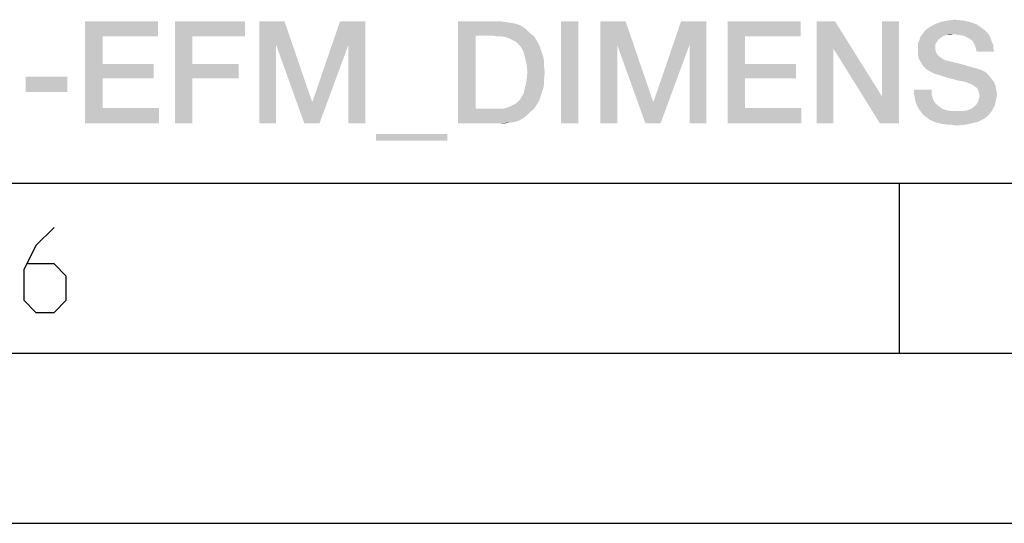
# Model space of a CAD drawing. Units: millimetres. Extents: x 0 to 420, y 0 to 297.
# Drawn here: x 289 to 318, y 0 to 15 of the extents above; entities that cross this region are included whole.
import ezdxf

# ---------------------------------------------------------------- set-up
doc = ezdxf.new("R2010")
doc.units = ezdxf.units.MM
doc.header["$LTSCALE"] = 23.1
doc.layers.get('0').update_dxf_attribs({"linetype": 'CONTINUOUS'})

msp = doc.modelspace()

# ---------------------------------------------------------------- linework, layer by layer
at = {"color": 7, "linetype": 'CONTINUOUS'}
for p, q in [((20, 10), (410, 10)), ((315, 5), (315, 10)), ((15, 5), (415, 5)), ((0, 0), (420, 0))]:
    msp.add_line(p, q, dxfattribs=at)
at = {"color": 2, "linetype": 'CONTINUOUS'}
msp.add_lwpolyline([(290.1387, 8.6981), (289.603, 8.1624), (289.2459, 7.4481), (289.2459, 6.5553), (289.603, 6.1981), (290.1387, 6.1981), (290.4959, 6.5553), (290.4959, 7.2695), (290.1387, 7.6267), (289.3649, 7.6267)], dxfattribs=at)
for points in [[(316.8607, 14.7824), (316.2115, 14.7376), (316.4129, 14.7824)], [(316.2115, 14.7376), (316.8607, 14.7824), (317.0622, 14.7376)], [(316.4129, 14.7824), (316.6144, 14.8048), (316.8607, 14.7824)], [(291.0473, 14.76), (293.1965, 14.76), (291.5622, 14.3122)], [(291.5622, 14.3122), (291.0473, 11.76), (291.0473, 14.76)], [(291.5622, 14.3122), (293.1965, 14.76), (293.1965, 14.3122)], [(293.6891, 14.76), (295.7488, 14.76), (294.204, 14.3122)], [(294.204, 14.3122), (293.6891, 11.76), (293.6891, 14.76)], [(294.204, 14.3122), (295.7488, 14.76), (295.7488, 14.3122)], [(296.1741, 14.76), (296.9129, 14.76), (296.6667, 14.066)], [(296.6667, 14.066), (296.1741, 11.76), (296.1741, 14.76)], [(296.6667, 14.066), (296.9129, 14.76), (297.7189, 12.4093)], [(298.7935, 14.066), (297.7413, 12.4093), (298.5473, 14.76)], [(298.5473, 14.76), (299.2861, 14.76), (298.7935, 14.066)], [(298.7935, 11.76), (298.7935, 14.066), (299.2861, 14.76)], [(298.7935, 11.76), (299.2861, 14.76), (299.2861, 11.76)], [(302.0174, 14.76), (303.2488, 14.76), (302.5323, 14.3346)], [(302.5323, 14.3346), (302.0174, 11.76), (302.0174, 14.76)], [(303.2488, 14.76), (303.4055, 14.7376), (302.5323, 14.3346)], [(303.4055, 14.7376), (303.5622, 14.7152), (302.5323, 14.3346)], [(303.5622, 14.7152), (303.6965, 14.6928), (302.5323, 14.3346)], [(303.6965, 14.6928), (303.8309, 14.6481), (302.5323, 14.3346)], [(303.8309, 14.6481), (303.9428, 14.5809), (302.5323, 14.3346)], [(303.9428, 14.5809), (304.0547, 14.4913), (302.5323, 14.3346)], [(304.0547, 14.4913), (304.1443, 14.4018), (302.5323, 14.3346)], [(305.5547, 14.76), (305.0398, 11.76), (305.0398, 14.76)], [(305.0398, 11.76), (305.5547, 14.76), (305.5547, 11.76)], [(306.204, 14.76), (306.9428, 14.76), (306.6965, 14.066)], [(306.6965, 14.066), (306.204, 11.76), (306.204, 14.76)], [(306.6965, 14.066), (306.9428, 14.76), (307.7488, 12.4093)], [(308.8234, 14.066), (307.7712, 12.4093), (308.5771, 14.76)], [(308.5771, 14.76), (309.3159, 14.76), (308.8234, 14.066)], [(308.8234, 11.76), (308.8234, 14.066), (309.3159, 14.76)], [(308.8234, 11.76), (309.3159, 14.76), (309.3159, 11.76)], [(309.9428, 14.76), (312.092, 14.76), (310.4577, 14.3122)], [(310.4577, 14.3122), (309.9428, 11.76), (309.9428, 14.76)], [(310.4577, 14.3122), (312.092, 14.76), (312.092, 14.3122)], [(313.0995, 14.76), (313.0547, 13.954), (312.5622, 11.76)], [(313.0995, 14.76), (312.5622, 11.76), (312.5622, 14.76)], [(313.0547, 13.954), (313.0995, 14.76), (314.4876, 12.5436)], [(314.4204, 11.76), (314.4876, 12.5436), (314.9801, 14.76)], [(314.4204, 11.76), (314.9801, 14.76), (314.9801, 11.76)], [(314.9801, 14.76), (314.4876, 12.5436), (314.4876, 14.76)], [(317.51, 14.4913), (315.7189, 14.4466), (315.7861, 14.5137)], [(315.7189, 14.4466), (317.51, 14.4913), (317.5771, 14.4242)], [(317.4204, 14.5585), (315.7861, 14.5137), (315.8756, 14.5809)], [(315.7861, 14.5137), (317.4204, 14.5585), (317.51, 14.4913)], [(317.2637, 14.6704), (315.8756, 14.5809), (316.0323, 14.6704)], [(315.8756, 14.5809), (317.2637, 14.6704), (317.4204, 14.5585)], [(317.0622, 14.7376), (316.0323, 14.6704), (316.2115, 14.7376)], [(316.0323, 14.6704), (317.0622, 14.7376), (317.2637, 14.6704)], [(291.5622, 14.3122), (291.5622, 13.5063), (291.0473, 11.76)], [(294.204, 14.3122), (294.204, 13.5063), (293.6891, 11.76)], [(302.5323, 14.3346), (302.5323, 12.1854), (302.0174, 11.76)], [(303.0473, 14.3346), (302.5323, 14.3346), (304.1443, 14.4018)], [(303.1816, 14.3122), (303.0473, 14.3346), (304.1443, 14.4018)], [(303.3159, 14.3122), (303.1816, 14.3122), (304.1443, 14.4018)], [(303.3159, 14.3122), (304.1443, 14.4018), (304.2562, 14.3122)], [(304.2562, 14.3122), (303.4279, 14.2899), (303.3159, 14.3122)], [(303.5398, 14.2451), (303.4279, 14.2899), (304.2562, 14.3122)], [(303.6294, 14.2003), (303.5398, 14.2451), (304.2562, 14.3122)], [(303.6294, 14.2003), (304.2562, 14.3122), (304.3234, 14.2003)], [(304.3234, 14.2003), (303.7189, 14.1555), (303.6294, 14.2003)], [(303.7861, 14.0884), (303.7189, 14.1555), (304.3234, 14.2003)], [(303.7861, 14.0884), (304.3234, 14.2003), (304.3906, 14.0884)], [(310.4577, 14.3122), (310.4577, 13.5063), (309.9428, 11.76)], [(316.0995, 14.1555), (315.5398, 14.1107), (315.5846, 14.2003)], [(316.2338, 14.2899), (316.1443, 14.2227), (315.5846, 14.2003)], [(316.2338, 14.2899), (315.5846, 14.2003), (315.607, 14.2899)], [(315.5846, 14.2003), (316.1443, 14.2227), (316.0995, 14.1555)], [(316.592, 14.3794), (316.3906, 14.357), (315.607, 14.2899)], [(316.592, 14.3794), (315.607, 14.2899), (315.6741, 14.3794)], [(316.3906, 14.357), (316.301, 14.3346), (315.607, 14.2899)], [(315.607, 14.2899), (316.301, 14.3346), (316.2338, 14.2899)], [(317.5771, 14.4242), (315.6741, 14.3794), (315.7189, 14.4466)], [(316.592, 14.3794), (315.6741, 14.3794), (317.5771, 14.4242)], [(316.3906, 14.357), (316.592, 14.3794), (316.5025, 14.357)], [(316.7488, 14.357), (316.592, 14.3794), (317.5771, 14.4242)], [(316.8831, 14.3346), (316.7488, 14.357), (317.5771, 14.4242)], [(316.8831, 14.3346), (317.5771, 14.4242), (317.6443, 14.3346)], [(317.6443, 14.3346), (316.9726, 14.2899), (316.8831, 14.3346)], [(317.0622, 14.2451), (316.9726, 14.2899), (317.6443, 14.3346)], [(317.0622, 14.2451), (317.6443, 14.3346), (317.6891, 14.2451)], [(317.6891, 14.2451), (317.1517, 14.1779), (317.0622, 14.2451)], [(317.1517, 14.1779), (317.6891, 14.2451), (317.7115, 14.1555)], [(296.1741, 11.76), (296.6667, 14.066), (296.6667, 11.76)], [(297.7189, 12.4093), (297.495, 11.76), (296.6667, 14.066)], [(297.495, 11.76), (297.7413, 12.4093), (298.7935, 14.066)], [(297.495, 11.76), (298.7935, 14.066), (297.9428, 11.76)], [(304.3906, 14.0884), (303.8532, 14.0212), (303.7861, 14.0884)], [(303.8532, 14.0212), (304.3906, 14.0884), (304.4353, 13.9764)], [(304.4353, 13.9764), (303.9428, 13.8645), (303.8532, 14.0212)], [(303.9428, 13.8645), (304.4353, 13.9764), (304.4801, 13.8421)], [(306.204, 11.76), (306.6965, 14.066), (306.6965, 11.76)], [(307.7488, 12.4093), (307.5249, 11.76), (306.6965, 14.066)], [(307.5249, 11.76), (307.7712, 12.4093), (308.8234, 14.066)], [(307.5249, 11.76), (308.8234, 14.066), (307.9726, 11.76)], [(312.5622, 11.76), (313.0547, 13.954), (313.0547, 11.76)], [(314.4876, 12.5436), (314.4204, 11.76), (313.0547, 13.954)], [(315.5398, 14.1107), (316.0995, 14.1555), (316.0547, 14.0884)], [(316.0547, 14.0884), (315.5398, 14.0212), (315.5398, 14.1107)], [(315.5398, 14.0212), (316.0547, 14.0884), (316.0547, 13.9764)], [(316.0547, 13.9764), (315.5398, 13.9093), (315.5398, 14.0212)], [(315.5398, 13.9093), (316.0547, 13.9764), (316.0547, 13.9093)], [(316.0547, 13.9093), (316.0771, 13.8421), (315.5398, 13.7749)], [(316.0547, 13.9093), (315.5398, 13.7749), (315.5398, 13.9093)], [(317.7115, 14.1555), (317.1965, 14.0884), (317.1517, 14.1779)], [(317.1965, 14.0884), (317.7115, 14.1555), (317.7562, 14.066)], [(317.7562, 14.066), (317.2413, 13.9764), (317.1965, 14.0884)], [(317.2413, 13.9764), (317.7562, 14.066), (317.7562, 13.9764)], [(317.7562, 13.9764), (317.2637, 13.8645), (317.2413, 13.9764)], [(317.2637, 13.8645), (317.7562, 13.9764), (317.7786, 13.8645)], [(304.4801, 13.8421), (303.9876, 13.6854), (303.9428, 13.8645)], [(304.4801, 13.8421), (304.5249, 13.7078), (303.9876, 13.6854)], [(303.9876, 13.6854), (304.5249, 13.7078), (304.5473, 13.5734)], [(304.5473, 13.5734), (304.0323, 13.4839), (303.9876, 13.6854)], [(316.0771, 13.8421), (316.0995, 13.7973), (315.5398, 13.7749)], [(315.5398, 13.7749), (316.0995, 13.7973), (316.1443, 13.7525)], [(316.1443, 13.7525), (315.5622, 13.663), (315.5398, 13.7749)], [(316.1443, 13.7525), (316.1891, 13.7078), (315.5622, 13.663)], [(315.5622, 13.663), (316.1891, 13.7078), (316.2562, 13.663)], [(316.2562, 13.663), (315.6294, 13.551), (315.5622, 13.663)], [(316.2562, 13.663), (316.3234, 13.6182), (315.6294, 13.551)], [(316.3234, 13.6182), (316.4129, 13.5958), (315.6294, 13.551)], [(291.5622, 13.5063), (291.5622, 13.0809), (291.0473, 11.76)], [(291.5622, 13.0809), (293.0622, 13.5063), (293.0622, 13.0809)], [(291.5622, 13.5063), (293.0622, 13.5063), (291.5622, 13.0809)], [(294.204, 13.5063), (294.204, 13.0809), (293.6891, 11.76)], [(294.204, 13.0809), (295.5697, 13.5063), (295.5697, 13.0809)], [(294.204, 13.5063), (295.5697, 13.5063), (294.204, 13.0809)], [(304.0323, 13.4839), (304.5473, 13.5734), (304.5473, 13.4167)], [(304.5473, 13.4167), (304.0547, 13.26), (304.0323, 13.4839)], [(304.0547, 13.26), (304.5473, 13.4167), (304.5697, 13.26)], [(310.4577, 13.5063), (310.4577, 13.0809), (309.9428, 11.76)], [(310.4577, 13.0809), (311.9577, 13.5063), (311.9577, 13.0809)], [(310.4577, 13.5063), (311.9577, 13.5063), (310.4577, 13.0809)], [(315.6294, 13.551), (316.4129, 13.5958), (316.592, 13.551)], [(316.592, 13.551), (315.6965, 13.4391), (315.6294, 13.551)], [(316.592, 13.551), (316.7935, 13.5063), (315.6965, 13.4391)], [(315.6965, 13.4391), (316.7935, 13.5063), (317.0174, 13.4391)], [(317.0174, 13.4391), (315.7861, 13.3496), (315.6965, 13.4391)], [(317.0174, 13.4391), (317.2637, 13.3719), (315.7861, 13.3496)], [(315.7861, 13.3496), (317.2637, 13.3719), (317.398, 13.3272)], [(317.398, 13.3272), (315.898, 13.2824), (315.7861, 13.3496)], [(315.898, 13.2824), (317.398, 13.3272), (317.5323, 13.26)], [(290.5323, 13.1257), (289.301, 12.6779), (289.301, 13.1257)], [(289.301, 12.6779), (290.5323, 13.1257), (290.5323, 12.6779)], [(291.5622, 13.0809), (291.5622, 12.2078), (291.0473, 11.76)], [(293.6891, 11.76), (294.204, 13.0809), (294.204, 11.76)], [(304.5697, 13.26), (304.5473, 13.0809), (304.0323, 13.0137)], [(304.5697, 13.26), (304.0323, 13.0137), (304.0547, 13.26)], [(304.0323, 13.0137), (304.5473, 13.0809), (304.5473, 12.9242)], [(310.4577, 13.0809), (310.4577, 12.2078), (309.9428, 11.76)], [(317.5323, 13.26), (316.0323, 13.2152), (315.898, 13.2824)], [(316.1891, 13.1704), (316.0323, 13.2152), (317.5323, 13.26)], [(316.1891, 13.1704), (317.5323, 13.26), (317.6219, 13.1704)], [(317.6219, 13.1704), (316.3906, 13.1033), (316.1891, 13.1704)], [(316.5697, 13.0585), (316.3906, 13.1033), (317.6219, 13.1704)], [(316.5697, 13.0585), (317.6219, 13.1704), (317.7115, 13.0585)], [(317.7115, 13.0585), (316.7264, 13.0137), (316.5697, 13.0585)], [(316.8607, 12.9913), (316.7264, 13.0137), (317.7115, 13.0585)], [(316.9503, 12.969), (316.8607, 12.9913), (317.7115, 13.0585)], [(316.9503, 12.969), (317.7115, 13.0585), (317.7786, 12.969)], [(304.5249, 12.7899), (303.9428, 12.6331), (303.9876, 12.8122)], [(304.5249, 12.7899), (304.4801, 12.6555), (303.9428, 12.6331)], [(304.5473, 12.9242), (303.9876, 12.8122), (304.0323, 13.0137)], [(303.9876, 12.8122), (304.5473, 12.9242), (304.5249, 12.7899)], [(315.9428, 12.7451), (315.4279, 12.6107), (315.4279, 12.7451)], [(315.4279, 12.6107), (315.9428, 12.7451), (315.9428, 12.5884)], [(317.7786, 12.969), (317.0174, 12.9466), (316.9503, 12.969)], [(317.0622, 12.9242), (317.0174, 12.9466), (317.7786, 12.969)], [(317.0846, 12.9242), (317.0622, 12.9242), (317.7786, 12.969)], [(317.1965, 12.857), (317.0846, 12.9242), (317.7786, 12.969)], [(317.1965, 12.857), (317.7786, 12.969), (317.8234, 12.857)], [(317.8234, 12.857), (317.2861, 12.7899), (317.1965, 12.857)], [(317.2861, 12.7899), (317.8234, 12.857), (317.8458, 12.7227)], [(317.8458, 12.7227), (317.3309, 12.6779), (317.2861, 12.7899)], [(303.7861, 12.4093), (303.8532, 12.4764), (304.4353, 12.5212)], [(303.7861, 12.4093), (304.4353, 12.5212), (304.3906, 12.4093)], [(304.4353, 12.5212), (303.8532, 12.4764), (303.9428, 12.6331)], [(303.9428, 12.6331), (304.4801, 12.6555), (304.4353, 12.5212)], [(315.9428, 12.5884), (315.4503, 12.4988), (315.4279, 12.6107)], [(315.4503, 12.4988), (315.9428, 12.5884), (315.9876, 12.454)], [(315.9876, 12.454), (315.4726, 12.3869), (315.4503, 12.4988)], [(315.4726, 12.3869), (315.9876, 12.454), (316.0547, 12.3421)], [(317.3085, 12.3869), (317.3309, 12.4764), (317.8458, 12.4988)], [(317.3085, 12.3869), (317.8458, 12.4988), (317.8234, 12.3869)], [(317.3309, 12.6779), (317.8458, 12.7227), (317.8682, 12.6107)], [(317.8682, 12.6107), (317.3532, 12.566), (317.3309, 12.6779)], [(317.8458, 12.4988), (317.3309, 12.4764), (317.3532, 12.566)], [(317.3532, 12.566), (317.8682, 12.6107), (317.8458, 12.4988)], [(291.5622, 12.2078), (293.2189, 12.2078), (291.0473, 11.76)], [(291.0473, 11.76), (293.2189, 12.2078), (293.2189, 11.76)], [(297.7189, 12.4093), (297.7413, 12.4093), (297.495, 11.76)], [(304.2562, 12.1854), (304.1443, 12.0958), (302.0174, 11.76)], [(303.3159, 12.1854), (304.2562, 12.1854), (302.0174, 11.76)], [(303.1816, 12.1854), (303.3159, 12.1854), (302.0174, 11.76)], [(303.0473, 12.1854), (303.1816, 12.1854), (302.0174, 11.76)], [(302.5323, 12.1854), (303.0473, 12.1854), (302.0174, 11.76)], [(303.3159, 12.1854), (303.4279, 12.2078), (304.3234, 12.2973)], [(303.3159, 12.1854), (304.3234, 12.2973), (304.2562, 12.1854)], [(303.4279, 12.2078), (303.5398, 12.2525), (304.3234, 12.2973)], [(304.3234, 12.2973), (303.5398, 12.2525), (303.6294, 12.2973)], [(303.6294, 12.2973), (303.7189, 12.3421), (304.3906, 12.4093)], [(303.6294, 12.2973), (304.3906, 12.4093), (304.3234, 12.2973)], [(304.3906, 12.4093), (303.7189, 12.3421), (303.7861, 12.4093)], [(307.7488, 12.4093), (307.7712, 12.4093), (307.5249, 11.76)], [(310.4577, 12.2078), (312.1144, 12.2078), (309.9428, 11.76)], [(309.9428, 11.76), (312.1144, 12.2078), (312.1144, 11.76)], [(316.0547, 12.3421), (315.5174, 12.2749), (315.4726, 12.3869)], [(315.5174, 12.2749), (316.0547, 12.3421), (316.1667, 12.2525)], [(316.1667, 12.2525), (315.5622, 12.1854), (315.5174, 12.2749)], [(315.5622, 12.1854), (316.1667, 12.2525), (316.2562, 12.1854)], [(316.2562, 12.1854), (315.6294, 12.0958), (315.5622, 12.1854)], [(316.2562, 12.1854), (316.3906, 12.1406), (315.6294, 12.0958)], [(316.8607, 12.1182), (316.995, 12.1406), (317.7562, 12.2078)], [(316.8607, 12.1182), (317.7562, 12.2078), (317.7115, 12.1182)], [(316.995, 12.1406), (317.107, 12.1854), (317.7562, 12.2078)], [(317.7562, 12.2078), (317.107, 12.1854), (317.1965, 12.2525)], [(317.801, 12.2973), (317.1965, 12.2525), (317.2637, 12.3197)], [(317.1965, 12.2525), (317.801, 12.2973), (317.7562, 12.2078)], [(317.8234, 12.3869), (317.2637, 12.3197), (317.3085, 12.3869)], [(317.2637, 12.3197), (317.8234, 12.3869), (317.801, 12.2973)], [(304.1443, 12.0958), (304.0547, 12.0063), (302.0174, 11.76)], [(304.0547, 12.0063), (303.9428, 11.9167), (302.0174, 11.76)], [(303.9428, 11.9167), (303.8309, 11.8496), (302.0174, 11.76)], [(316.3906, 12.1406), (316.5473, 12.1182), (315.6294, 12.0958)], [(316.8607, 12.1182), (317.7115, 12.1182), (315.6294, 12.0958)], [(316.704, 12.1182), (316.8607, 12.1182), (315.6294, 12.0958)], [(316.5473, 12.1182), (316.704, 12.1182), (315.6294, 12.0958)], [(315.6294, 12.0958), (317.7115, 12.1182), (317.6443, 12.0287)], [(317.6443, 12.0287), (315.6965, 12.0063), (315.6294, 12.0958)], [(315.6965, 12.0063), (317.6443, 12.0287), (317.5771, 11.9615)], [(317.5771, 11.9615), (315.7861, 11.9391), (315.6965, 12.0063)], [(315.7861, 11.9391), (317.5771, 11.9615), (317.4876, 11.8943)], [(317.4876, 11.8943), (315.8756, 11.8719), (315.7861, 11.9391)], [(315.9652, 11.8272), (315.8756, 11.8719), (317.4876, 11.8943)], [(315.9652, 11.8272), (317.4876, 11.8943), (317.3085, 11.8048)], [(303.8309, 11.8496), (303.6965, 11.8048), (302.0174, 11.76)], [(303.6965, 11.8048), (303.5622, 11.7824), (302.0174, 11.76)], [(303.2488, 11.76), (302.0174, 11.76), (303.5622, 11.7824)], [(303.2488, 11.76), (303.5622, 11.7824), (303.4055, 11.76)], [(317.3085, 11.8048), (316.0771, 11.7824), (315.9652, 11.8272)], [(316.1667, 11.76), (316.0771, 11.7824), (317.3085, 11.8048)], [(316.1667, 11.76), (317.3085, 11.8048), (317.1294, 11.76)], [(317.1294, 11.76), (316.2786, 11.7376), (316.1667, 11.76)], [(316.4129, 11.7152), (316.2786, 11.7376), (317.1294, 11.76)], [(316.5249, 11.7152), (316.4129, 11.7152), (317.1294, 11.76)], [(316.5249, 11.7152), (317.1294, 11.76), (316.9055, 11.7152)], [(316.9055, 11.7152), (316.6592, 11.6928), (316.5249, 11.7152)], [(301.704, 11.4466), (299.5995, 11.2451), (299.5995, 11.4466)], [(299.5995, 11.2451), (301.704, 11.4466), (301.704, 11.2451)]]:
    msp.add_solid(points, dxfattribs=at)

doc.saveas('drawing.dxf')
